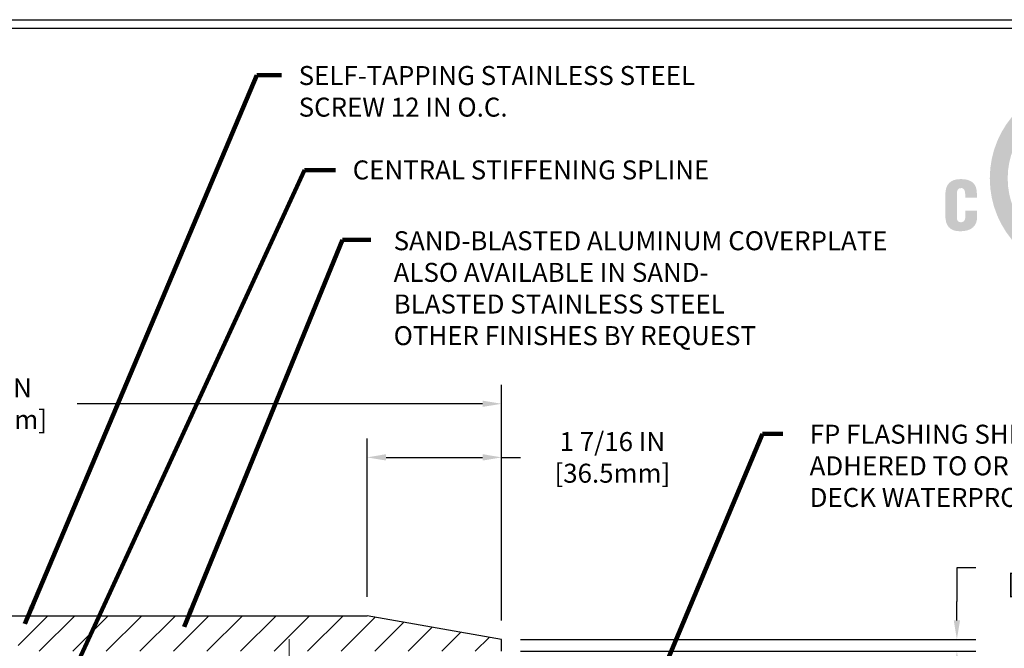
# Model space of a CAD drawing. Extents: x 78 to 3254, y -5 to 1977.
# Drawn here: x 95 to 105, y 13 to 19 of the extents above; entities that cross this region are included whole.
import ezdxf

# ---------------------------------------------------------------- set-up
doc = ezdxf.new("R2010")
doc.units = 0
doc.header["$LTSCALE"] = 5
doc.header["$MEASUREMENT"] = 0
doc.linetypes.add('CENTERX2', pattern=[4, 2.5, -0.5, 0.5, -0.5])
doc.layers.get('DEFPOINTS').update_dxf_attribs({"linetype": 'CONTINUOUS'})
for name, color, linetype, lineweight in [('CENTERLINE - L', 1, 'CENTERX2', 18), ('COVER PLATE - L', 7, 'CONTINUOUS', 25), ('DIMS', 50, 'CONTINUOUS', 25), ('FOAM INSERT - H', 150, 'CONTINUOUS', 9), ('TBLOCK-T5', 111, 'CONTINUOUS', 30), ('TEXT - 4', 241, 'CONTINUOUS', 25)]:
    doc.layers.add(name, color=color, linetype=linetype, lineweight=lineweight)
doc.layers.add('SCREW-L', color=1, linetype='CONTINUOUS')
doc.styles.add('ROMANS', font='romans', dxfattribs={"width": 0.9})
doc.dimstyles.get("Standard").update_dxf_attribs({"dimtxt": 0.18, "dimasz": 0.18, "dimexe": 0.18, "dimexo": 0.0625, "dimgap": 0.09, "dimtad": 0, "dimtih": 1, "dimtoh": 1, "dimdec": 4, "dimzin": 0, "dimdsep": 46, "dimtxsty": 'Standard', "dimcen": 0.09, "dimadec": 0, "dimazin": 0, "dimtfac": 1, "dimtdec": 4, "dimtofl": 0, "dimtmove": 0, "dimatfit": 3, "dimfxl": 1, "dimtolj": 1, "dimtzin": 0, "dimarcsym": 0})

# ---------------------------------------------------------------- blocks, each defined once
blk = doc.blocks.new('*D24')
at = {"layer": 'DEFPOINTS', "color": 0, "transparency": 16777216}
for p in [(99.943, 15.4), (89.443, 12.917), (99.943, 12.917)]:
    blk.add_point(p, dxfattribs=at)
at = {"layer": 'DIMS', "color": 0, "lineweight": -2, "transparency": 16777216}
for p, q in [((89.443, 13.117), (89.443, 15.6)), ((99.943, 13.117), (99.943, 15.6)), ((89.643, 15.4), (93.403, 15.4)), ((99.743, 15.4), (95.469, 15.4))]:
    blk.add_line(p, q, dxfattribs=at)
at = {"layer": 'DIMS', "color": 0, "transparency": 16777216}
for points in [[(89.643, 15.433), (89.643, 15.367), (89.443, 15.4)], [(99.743, 15.433), (99.743, 15.367), (99.943, 15.4)]]:
    blk.add_solid(points, dxfattribs=at)
at = {"layer": 'DIMS', "color": 0, "transparency": 16777216, "insert": (94.436, 15.4), "char_height": 0.2, "attachment_point": 5}
blk.add_mtext('\\A1;10 1/2 IN\\P [266.7mm]', dxfattribs=at)
blk = doc.blocks.new('*D26')
at = {"layer": 'DEFPOINTS', "color": 0, "transparency": 16777216}
for p in [(98.525, 14.835), (98.525, 13.167), (99.943, 12.917)]:
    blk.add_point(p, dxfattribs=at)
at = {"layer": 'DIMS', "color": 0, "lineweight": -2, "transparency": 16777216}
for p, q in [((98.525, 13.367), (98.525, 15.035)), ((99.943, 13.117), (99.943, 15.035)), ((98.725, 14.835), (99.743, 14.835)), ((99.943, 14.835), (100.143, 14.835))]:
    blk.add_line(p, q, dxfattribs=at)
at = {"layer": 'DIMS', "color": 0, "transparency": 16777216}
for points in [[(98.725, 14.869), (98.725, 14.802), (98.525, 14.835)], [(99.743, 14.869), (99.743, 14.802), (99.943, 14.835)]]:
    blk.add_solid(points, dxfattribs=at)
at = {"layer": 'DIMS', "color": 0, "transparency": 16777216, "insert": (101.11, 14.835), "char_height": 0.2, "attachment_point": 5}
blk.add_mtext('\\A1;1 7/16 IN\\P[36.5mm]', dxfattribs=at)
blk = doc.blocks.new('*D28')
at = {"layer": 'DEFPOINTS', "color": 0, "transparency": 16777216}
for p in [(99.943, 12.917), (99.943, 12.792), (104.741, 12.792)]:
    blk.add_point(p, dxfattribs=at)
at = {"layer": 'DIMS', "color": 0, "lineweight": -2, "transparency": 16777216}
for p, q in [((104.941, 13.672), (104.741, 13.672)), ((104.741, 13.672), (104.741, 13.317)), ((104.741, 13.117), (104.741, 13.317)), ((100.143, 12.917), (104.941, 12.917)), ((100.143, 12.792), (104.941, 12.792)), ((104.741, 12.592), (104.741, 12.392))]:
    blk.add_line(p, q, dxfattribs=at)
at = {"layer": 'DIMS', "color": 0, "transparency": 16777216}
for points in [[(104.708, 13.117), (104.774, 13.117), (104.741, 12.917)], [(104.708, 12.592), (104.774, 12.592), (104.741, 12.792)]]:
    blk.add_solid(points, dxfattribs=at)
at = {"layer": 'DIMS', "color": 0, "transparency": 16777216, "insert": (105.774, 13.672), "char_height": 0.2, "attachment_point": 5}
blk.add_mtext('\\A1;1/8 IN^J [3.2mm]', dxfattribs=at)
blk = doc.blocks.new('UL LISTING - FF-D-1096')
at = {"layer": 'DIMS', "lineweight": 25}
h = blk.add_hatch(color=256, dxfattribs=at)
edge = h.paths.add_edge_path(flags=16)
edge.add_spline(control_points=[(-3.448, -3.515), (-2.864, -3.515), (-2.39, -3.041), (-2.39, -2.457), (-2.39, -1.872), (-2.864, -1.398), (-3.448, -1.398), (-4.033, -1.398), (-4.507, -1.872), (-4.507, -2.457), (-4.507, -3.041), (-4.033, -3.515), (-3.448, -3.515)], knot_values=[0, 0, 0, 0, 1, 1, 1, 2, 2, 2, 3, 3, 3, 4, 4, 4, 4], degree=3, periodic=0)
edge = h.paths.add_edge_path()
edge.add_spline(control_points=[(-3.448, -3.756), (-4.166, -3.756), (-4.748, -3.174), (-4.748, -2.457), (-4.748, -1.739), (-4.166, -1.157), (-3.448, -1.157), (-2.731, -1.157), (-2.149, -1.739), (-2.149, -2.457), (-2.149, -3.174), (-2.731, -3.756), (-3.448, -3.756)], knot_values=[0, 0, 0, 0, 1, 1, 1, 2, 2, 2, 3, 3, 3, 4, 4, 4, 4], degree=3, periodic=0)
h = blk.add_hatch(color=256, dxfattribs=at)
edge = h.paths.add_edge_path()
edge.add_spline(control_points=[(-5.079, -2.717), (-5.079, -2.717), (-5.079, -2.674), (-5.079, -2.674), (-5.079, -2.617), (-5.1, -2.588), (-5.129, -2.588), (-5.178, -2.587), (-5.19, -2.614), (-5.19, -2.657), (-5.19, -2.657), (-5.191, -2.989), (-5.191, -2.989), (-5.191, -3.026), (-5.176, -3.049), (-5.134, -3.049), (-5.081, -3.049), (-5.076, -2.993), (-5.076, -2.952), (-5.076, -2.952), (-5.076, -2.891), (-5.076, -2.891), (-5.076, -2.891), (-4.919, -2.891), (-4.919, -2.891), (-4.919, -2.891), (-4.919, -2.974), (-4.919, -2.974), (-4.919, -3.089), (-4.985, -3.17), (-5.146, -3.17), (-5.291, -3.17), (-5.347, -3.093), (-5.347, -2.956), (-5.347, -2.956), (-5.347, -2.681), (-5.347, -2.681), (-5.347, -2.535), (-5.28, -2.467), (-5.136, -2.467), (-5.003, -2.467), (-4.922, -2.524), (-4.922, -2.661), (-4.922, -2.661), (-4.922, -2.717), (-4.922, -2.717), (-4.922, -2.717), (-5.079, -2.717), (-5.079, -2.717)], knot_values=[0, 0, 0, 0, 1, 1, 1, 2, 2, 2, 3, 3, 3, 4, 4, 4, 5, 5, 5, 6, 6, 6, 7, 7, 7, 8, 8, 8, 9, 9, 9, 10, 10, 10, 11, 11, 11, 12, 12, 12, 13, 13, 13, 14, 14, 14, 15, 15, 15, 16, 16, 16, 16], degree=3, periodic=0)

msp = doc.modelspace()

# ---------------------------------------------------------------- hatches: boundary and pattern name
at = {"layer": 'COVER PLATE - L'}
h = msp.add_hatch(dxfattribs=at)
h.set_pattern_fill('ANSI31', color=252, scale=2, style=0)
h.set_pattern_definition([(45, (38.27844, -0.1585), (-0.1767767, 0.1767767), [])])
h.paths.add_polyline_path([(98.525498, 13.167171), (95.162068, 13.167171), (94.849568, 12.854671), (94.849568, 12.792171), (99.943318, 12.792171), (99.943318, 12.917171)])

# ---------------------------------------------------------------- linework, layer by layer
at = {"layer": 'CENTERLINE - L'}
msp.add_line((97.70451, 12.016136), (97.70451, 12.919168), dxfattribs=at)
at = {"layer": 'COVER PLATE - L'}
for p, q in [((90.861139, 13.167171), (98.525498, 13.167171)), ((99.943318, 12.917171), (98.525498, 13.167171)), ((99.943318, 12.792171), (99.943318, 12.917171))]:
    msp.add_line(p, q, dxfattribs=at)
at = {"layer": 'SCREW-L'}
for p in [(94.224568, 13.167171), (94.849568, 12.854671)]:
    msp.add_line(p, (95.162068, 13.167171), dxfattribs=at)
at = {"layer": 'TBLOCK-T5'}
msp.add_line((82.701269, 19.447046), (108.426269, 19.447046), dxfattribs=at)
msp.add_lwpolyline([(108.33291, 3.600786), (108.33291, 19.353687), (82.794628, 19.353687), (82.794628, 3.600786)], close=True, dxfattribs=at)

# ---------------------------------------------------------------- block references
at = {"layer": 'FOAM INSERT - H', "xscale": 0.7821428571428571, "yscale": 0.7821428571428571, "zscale": 0.7821428571428571}
msp.add_blockref('UL LISTING - FF-D-1096', (108.801269, 19.697046), dxfattribs=at)

# ---------------------------------------------------------------- texts
at = {"layer": 'TEXT - 4', "char_height": 0.2, "attachment_point": 1, "style": 'ROMANS'}
for s, insert in [('SELF-TAPPING STAINLESS STEEL\\PSCREW 12 IN O.C.', (97.804072, 18.958918)), ('CENTRAL STIFFENING SPLINE', (98.373593, 17.964019)), ('SAND-BLASTED ALUMINUM COVERPLATE \\PALSO AVAILABLE IN SAND-\\PBLASTED STAINLESS STEEL\\POTHER FINISHES BY REQUEST', (98.805247, 17.217861)), ('FP FLASHING SHEET FULLY-\\PADHERED TO OR EMBEDDED IN \\PDECK WATERPROOFING', (103.188999, 15.179446))]:
    msp.add_mtext(s, dxfattribs=dict(at, insert=insert))

# ---------------------------------------------------------------- dimensions: what is measured, and where the dimension line sits
at = {"layer": 'DIMS'}
for base, p1, p2, text, picture, middle in [((99.943318, 15.399969), (89.443318, 12.917171), (99.943318, 12.917171), '<>\\P[]', '*D24', (94.436075, 15.399969)), ((98.525498, 14.835273), (99.943318, 12.917171), (98.525498, 13.167171), '<>\\P[36.5mm]', '*D26', (101.109985, 14.835273))]:
    dim = msp.add_linear_dim(base=base, p1=p1, p2=p2, text=text, dimstyle='Standard', override={"dimtxt": 0.2, "dimasz": 0.2, "dimexe": 0.2, "dimexo": 0.2, "dimgap": 0.2, "dimlunit": 5, "dimpost": ' IN', "dimfrac": 2}, dxfattribs=at)
    dim.commit()
    dim.dimension.update_dxf_attribs({"geometry": picture, "text_midpoint": middle, "dimtype": 160})
dim = msp.add_linear_dim(base=(104.74108, 12.792171), p1=(99.943318, 12.917171), p2=(99.943318, 12.792171), angle=90, text='<>^J[]', dimstyle='Standard', override={"dimtxt": 0.2, "dimasz": 0.2, "dimexe": 0.2, "dimexo": 0.2, "dimgap": 0.2, "dimdec": 5, "dimlunit": 5, "dimpost": ' IN', "dimtmove": 1, "dimfrac": 2}, dxfattribs=at)
dim.commit()
dim.dimension.update_dxf_attribs({"geometry": '*D28', "text_midpoint": (104.933742, 13.672096), "dimtype": 160})

# ---------------------------------------------------------------- leaders
at = {"layer": 'TEXT - 4'}
for points in [[(94.917893, 13.081622), (97.364051, 18.864195), (97.621978, 18.864195)], [(94.99775, 11.636512), (97.864911, 17.862627), (98.192037, 17.862627)], [(96.596608, 13.049205), (98.266432, 17.128206), (98.56363, 17.128206)], [(101.335784, 11.855528), (102.693058, 15.081878), (102.905384, 15.082641)]]:
    msp.add_leader(points, dimstyle='Standard', override={"dimtxt": 0.7, "dimasz": 0.2, "dimexe": 0.5, "dimexo": 0.5, "dimtih": 0, "dimtoh": 0, "dimtxsty": 'ROMANS', "dimdle": 0.05, "dimclrd": 256, "dimclre": 256, "dimclrt": 256, "dimtfac": 0.3, "dimlwd": 65535, "dimlwe": 65535}, dxfattribs=at)

doc.saveas('drawing.dxf')
